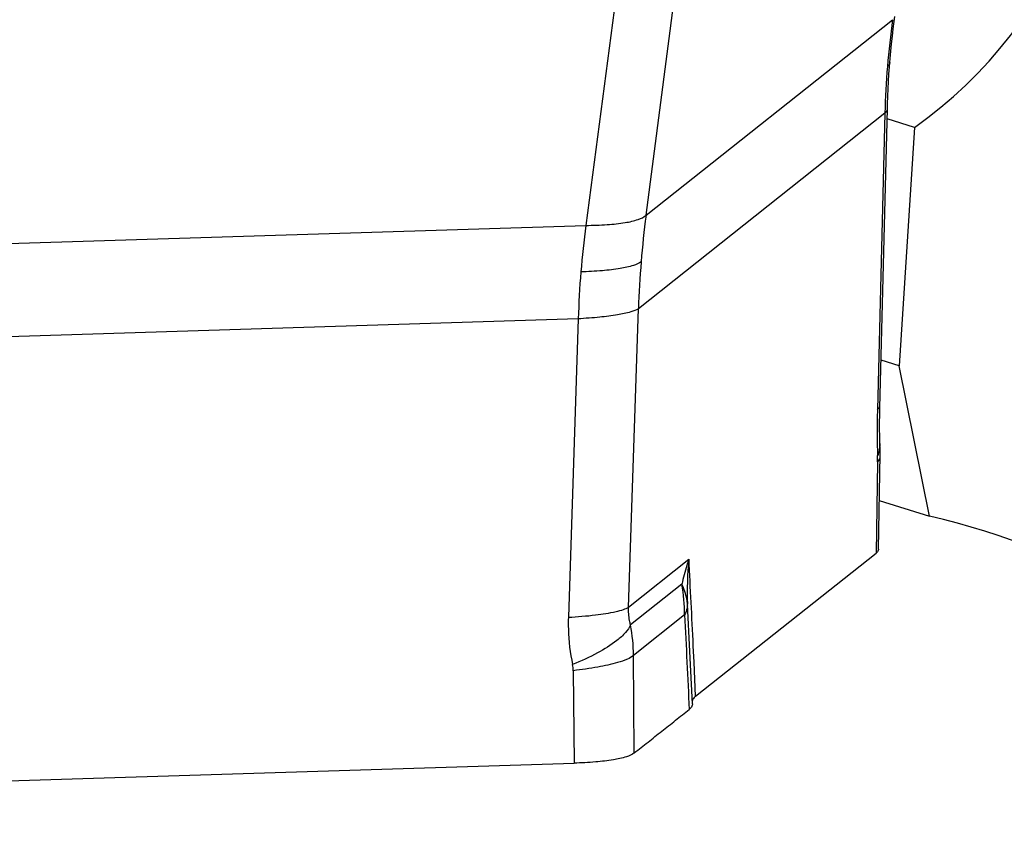
# Model space of a CAD drawing. Units: millimetres. Extents: x 0 to 841, y 0 to 594.
# Drawn here: x 97 to 103, y 167 to 172 of the extents above; entities that cross this region are included whole.
import ezdxf

# ---------------------------------------------------------------- set-up
doc = ezdxf.new("R2010")
doc.units = ezdxf.units.MM
doc.header["$LTSCALE"] = 46.255
doc.layers.add('607065213-000_CL', color=7, linetype='CONTINUOUS')
doc.layers.add('607078955-000_CL', color=7, linetype='CONTINUOUS')

msp = doc.modelspace()

# ---------------------------------------------------------------- linework, layer by layer
at = {"layer": '607065213-000_CL', "color": 9, "linetype": 'CONTINUOUS'}
for p, q in [((100.665, 170.6859), (100.8766, 172.3011)), ((100.545, 172.2451), (100.3334, 170.6299)), ((100.665, 170.6859), (102.0236, 171.7633)), ((101.9815, 171.2484), (100.623, 170.171)), ((101.9815, 171.2484), (101.9401, 169.6145)), ((94.1709, 170.4366), (100.3334, 170.6299)), ((100.5685, 168.5269), (100.623, 170.171)), ((100.2914, 170.115), (94.1289, 169.9217)), ((100.2914, 170.115), (100.2369, 168.4708)), ((101.9407, 169.3272), (101.9325, 168.8238)), ((100.5685, 168.5269), (100.9007, 168.7903)), ((100.8624, 168.6524), (100.5799, 168.4283)), ((100.906, 168.2825), (100.8932, 168.5428)), ((100.8777, 168.4836), (100.5958, 168.2601)), ((100.9295, 168.224), (100.9252, 168.3136)), ((100.6001, 167.7228), (100.5958, 168.2601)), ((100.9381, 168.0352), (100.9295, 168.224)), ((100.2638, 168.1764), (100.2679, 167.6668))]:
    msp.add_line(p, q, dxfattribs=at)
at = {"layer": '607065213-000_CL', "color": 7, "linetype": 'CONTINUOUS'}
for p, q in [((102.0084, 171.5267), (102.0104, 171.5498)), ((101.953, 169.6245), (101.9948, 171.2725)), ((101.954, 169.4166), (101.9535, 169.4343)), ((101.9458, 168.8458), (101.9543, 169.3684)), ((100.9381, 168.0353), (101.9325, 168.8239)), ((100.906, 168.2819), (100.906, 168.2825)), ((100.9202, 167.9932), (100.906, 168.2819)), ((95.7571, 167.5254), (100.2679, 167.6668))]:
    msp.add_line(p, q, dxfattribs=at)
for points in [[(102.0104, 171.5498), (102.0141, 171.5905), (102.0181, 171.631), (102.0226, 171.6716), (102.0274, 171.7122), (102.0325, 171.7527), (102.0363, 171.7805)], [(101.9948, 171.2725), (101.9956, 171.3005), (101.9971, 171.3411), (101.9989, 171.3818), (102.0011, 171.4224), (102.0037, 171.463), (102.0066, 171.5036), (102.0084, 171.5267)], [(101.9521, 169.5455), (101.9524, 169.5846), (101.953, 169.6245)], [(101.9535, 169.4343), (101.9527, 169.4701), (101.9522, 169.5072), (101.9521, 169.5455)], [(101.9543, 169.3684), (101.9544, 169.384), (101.9543, 169.4001), (101.954, 169.4166)]]:
    msp.add_lwpolyline(points, dxfattribs=at)
at = {"layer": '607065213-000_CL', "color": 9, "linetype": 'CONTINUOUS'}
for centre, radius, start, end in [((106.5668, 171.1327), 4.5868, 172.098, 175.3305), ((106.5314, 171.1356), 4.5513, 175.3308, 178.5801), ((105.9616, 169.9954), 5.3414, 172.5725, 175.3368), ((105.2787, 169.9679), 4.9894, 172.3755, 175.3363), ((106.0493, 169.9882), 5.4294, 175.3362, 178.0705), ((105.3473, 169.9623), 5.0583, 175.336, 178.2698), ((106.8621, 169.4895), 4.9236, 178.5449, 179.2188), ((106.6677, 169.4921), 4.7291, 179.2183, 179.9121), ((106.3049, 169.4921), 4.3664, 179.9041, 181.7381), ((101.7727, 169.429), 0.1816, 337.5518, 338.6767), ((101.2568, 169.339), 0.684, 359.0164, 1.7284), ((102.8711, 168.6066), 1.979, 174.6744, 181.854), ((44.0027, 165.6228), 56.9861, 2.70646, 3.18633), ((99.8738, 168.4778), 1.0039, 0.3327, 10.0155), ((100.7689, 168.5458), 0.1243, 354.4129, 358.4968), ((310.884, 178.387), 210.2397, 182.699923, 182.841982), ((99.6342, 168.2541), 0.9616, 0.3531, 10.4381), ((100.1, 168.1752), 0.1638, 0.4295, 12.156)]:
    msp.add_arc(centre, radius, start, end, dxfattribs=at)
at = {"layer": '607065213-000_CL', "color": 7, "linetype": 'CONTINUOUS'}
msp.add_arc((100.8634, 168.0139), 0.0645, 307.7383, 312.666, dxfattribs=at)
at = {"layer": '607065213-000_CL', "color": 9, "linetype": 'CONTINUOUS'}
for points, knots in [([(102.0083, 171.5267), (102.0081, 171.5248), (102.0064, 171.5166), (102.0003, 171.5101), (101.9952, 171.5061)], [0, 0, 0, 0, 0.222381, 1, 1, 1, 1]), ([(101.9947, 171.2725), (101.9946, 171.2704), (101.9932, 171.2611), (101.9869, 171.2532), (101.9815, 171.2484)], [0, 0, 0, 0, 0.22362, 1, 1, 1, 1]), ([(100.3334, 170.6299), (100.3727, 170.6301), (100.445, 170.6324), (100.5419, 170.6422), (100.614, 170.6581), (100.6529, 170.675), (100.665, 170.6859)], [0, 0, 0, 0, 0.346729, 0.637651, 0.856103, 1, 1, 1, 1]), ([(100.6379, 170.4297), (100.6254, 170.4198), (100.5866, 170.4049), (100.5148, 170.3894), (100.4178, 170.3787), (100.3453, 170.3748), (100.3058, 170.3736)], [0, 0, 0, 0, 0.140187, 0.358426, 0.650919, 1, 1, 1, 1]), ([(100.623, 170.171), (100.6102, 170.1623), (100.5714, 170.1493), (100.5001, 170.1345), (100.4033, 170.1227), (100.3308, 170.1173), (100.2914, 170.115)], [0, 0, 0, 0, 0.137291, 0.355452, 0.649157, 1, 1, 1, 1]), ([(101.9401, 169.6145), (101.9421, 169.6164), (101.9486, 169.6229), (101.9532, 169.632), (101.9534, 169.6386)], [0, 0, 0, 0, 0.29119, 1, 1, 1, 1]), ([(101.9534, 169.4288), (101.9539, 169.4121), (101.9511, 169.3895), (101.9439, 169.3682), (101.9418, 169.3629)], [0, 0, 0, 0, 0.744803, 1, 1, 1, 1]), ([(101.9539, 169.3585), (101.9539, 169.3559), (101.9526, 169.3444), (101.9464, 169.3339), (101.9407, 169.3272)], [0, 0, 0, 0, 0.233482, 1, 1, 1, 1]), ([(100.9007, 168.7903), (100.8967, 168.7788), (100.8815, 168.7335), (100.8695, 168.6871), (100.8625, 168.6521)], [0, 0, 0, 0, 0.254435, 1, 1, 1, 1]), ([(100.8932, 168.5426), (100.8925, 168.5519), (100.8876, 168.5898), (100.8751, 168.6265), (100.8624, 168.6524)], [0, 0, 0, 0, 0.244749, 1, 1, 1, 1]), ([(100.8927, 168.5337), (100.8922, 168.5295), (100.8897, 168.5122), (100.8836, 168.4955), (100.8777, 168.4836)], [0, 0, 0, 0, 0.241077, 1, 1, 1, 1]), ([(100.2369, 168.4708), (100.2869, 168.4737), (100.3749, 168.4807), (100.4625, 168.4933), (100.4997, 168.502)], [0, 0, 0, 0, 0.567382, 1, 1, 1, 1]), ([(100.4997, 168.502), (100.5138, 168.5053), (100.5374, 168.5117), (100.5603, 168.5213), (100.5685, 168.5269)], [0, 0, 0, 0, 0.593069, 1, 1, 1, 1]), ([(100.5799, 168.4283), (100.5777, 168.4362), (100.5699, 168.4684), (100.5675, 168.5019), (100.5685, 168.5269)], [0, 0, 0, 0, 0.24591, 1, 1, 1, 1]), ([(100.2369, 168.4708), (100.2362, 168.4488), (100.2359, 168.3613), (100.2463, 168.2737), (100.2602, 168.2097)], [0, 0, 0, 0, 0.252073, 1, 1, 1, 1]), ([(100.5799, 168.4283), (100.5729, 168.4132), (100.5498, 168.3816), (100.5211, 168.356), (100.504, 168.3426)], [0, 0, 0, 0, 0.435305, 1, 1, 1, 1]), ([(100.504, 168.3426), (100.471, 168.3166), (100.3913, 168.268), (100.3071, 168.229), (100.2602, 168.2097)], [0, 0, 0, 0, 0.453132, 1, 1, 1, 1]), ([(100.508, 168.2208), (100.4726, 168.2105), (100.3914, 168.1934), (100.3094, 168.1818), (100.2638, 168.1764)], [0, 0, 0, 0, 0.445605, 1, 1, 1, 1]), ([(100.5958, 168.2601), (100.586, 168.2515), (100.5569, 168.2364), (100.5264, 168.2262), (100.508, 168.2208)], [0, 0, 0, 0, 0.404176, 1, 1, 1, 1])]:
    msp.add_open_spline(points, degree=3, knots=knots, dxfattribs=at)
at = {"layer": '607065213-000_CL', "color": 7, "linetype": 'CONTINUOUS'}
for points, knots in [([(101.9458, 168.8458), (101.9457, 168.8438), (101.9443, 168.8351), (101.9378, 168.8281), (101.9325, 168.8238)], [0, 0, 0, 0, 0.220794, 1, 1, 1, 1]), ([(100.9202, 167.9932), (100.9203, 167.9909), (100.9195, 167.9807), (100.9129, 167.9718), (100.9071, 167.9665)], [0, 0, 0, 0, 0.227879, 1, 1, 1, 1]), ([(100.9381, 168.0352), (100.9355, 168.0332), (100.9271, 168.0258), (100.9206, 168.0155), (100.9194, 168.0077)], [0, 0, 0, 0, 0.294233, 1, 1, 1, 1]), ([(100.6001, 167.7228), (100.625, 167.7432), (100.676, 167.7826), (100.7513, 167.843), (100.8273, 167.9027), (100.8774, 167.9432), (100.9029, 167.9629)], [0, 0, 0, 0, 0.249896, 0.500037, 0.749956, 1, 1, 1, 1]), ([(100.6001, 167.7228), (100.5876, 167.7126), (100.5485, 167.6978), (100.4772, 167.6828), (100.3802, 167.6717), (100.3077, 167.668), (100.2679, 167.6668)], [0, 0, 0, 0, 0.141515, 0.358549, 0.647843, 1, 1, 1, 1])]:
    msp.add_open_spline(points, degree=3, knots=knots, dxfattribs=at)
at = {"layer": '607078955-000_CL', "color": 7, "linetype": 'CONTINUOUS'}
for p, q in [((102.1438, 171.1701), (101.9934, 171.2173)), ((102.1438, 171.1701), (102.0607, 169.8557)), ((102.0607, 169.8557), (101.9597, 169.8874)), ((102.2274, 169.0274), (102.0607, 169.8557)), ((101.9502, 169.1144), (102.2274, 169.0274))]:
    msp.add_line(p, q, dxfattribs=at)
for centre, major_axis, start_param, end_param in [((101.3885, 173.0207), (0.8214, 2.0968), -2.268971, 0.438038), ((100.5878, 163.2666), (2.1903, 5.5915), -1.939724, 0.120047)]:
    msp.add_ellipse(centre, major_axis=major_axis, ratio=0.798932, start_param=start_param, end_param=end_param, dxfattribs=at)

doc.saveas('drawing.dxf')
